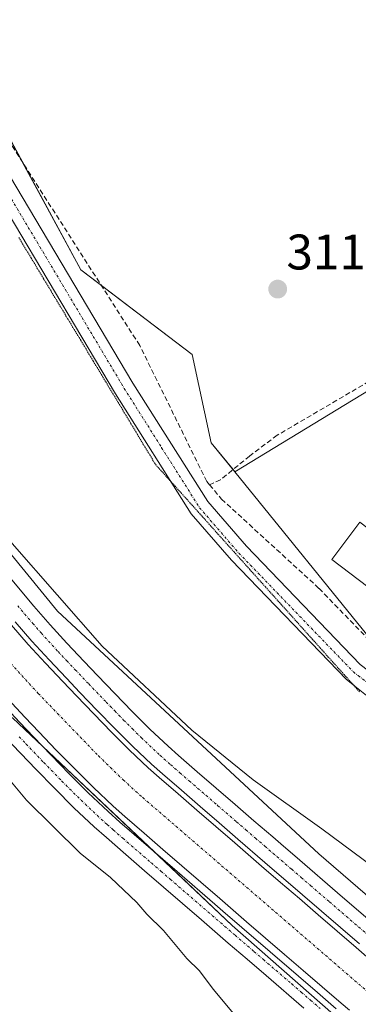
# Model space of a CAD drawing. Units: metres. Extents: x 573716 to 577186, y 4691817 to 4694159.
# Drawn here: x 576219 to 576287, y 4692899 to 4693096 of the extents above; entities that cross this region are included whole.
import ezdxf
from ezdxf.enums import TextEntityAlignment as Align

# ---------------------------------------------------------------- set-up
doc = ezdxf.new("R2010")
doc.units = ezdxf.units.M
doc.header["$MEASUREMENT"] = 0
for name, pattern in [('TRAZO_Y_PUNTO', [1, 0.5, -0.25, 0, -0.25]), ('TRAZOS2', [0.375, 0.25, -0.125]), ('TRAZOSX2', [1.5, 1, -0.5])]:
    doc.linetypes.add(name, pattern=pattern)
for name, color, linetype, lineweight in [('Carátula', 7, 'Continuous', 5), ('Corriente artificial Cxs', 5, 'Continuous', 13), ('Corriente artificial eje', 142, 'TRAZO_Y_PUNTO', 0), ('Corriente artificial lineal', 5, 'TRAZOSX2', 13), ('Corriente artificial superficial', 5, 'Continuous', 13), ('Cultivos herbáceos CxS', 92, 'Continuous', 0), ('Curva de nivel normal', 36, 'Continuous', 0), ('Edificación ligera', 1, 'Continuous', 0), ('Edificación ligera Cxs', 1, 'Continuous', 0), ('Pastizal CxS', 92, 'Continuous', 0), ('Pista no pavimentada', 254, 'Continuous', 13), ('Pista no pavimentada Cxs', 254, 'Continuous', 0), ('Pista pavimentada', 135, 'Continuous', 13), ('Pista pavimentada Cxs', 135, 'Continuous', 0), ('Pista pavimentada eje', 135, 'TRAZO_Y_PUNTO', 0), ('Punto de cota en terreno', 7, 'Continuous', 0), ('Rótulo de punto de cota en terreno', 19, 'Continuous', 0), ('Suelo desnudo', 252, 'Continuous', 0), ('Suelo desnudo CxS', 43, 'Continuous', 0), ('Vía pecuaria eje', 92, 'TRAZOS2', 0)]:
    doc.layers.add(name, color=color, linetype=linetype, lineweight=lineweight)
doc.styles.add('Arial', font='txt', dxfattribs={"height": 0.2})

# ---------------------------------------------------------------- blocks, each defined once
blk = doc.blocks.new('*U150')
at = {"layer": 'Cultivos herbáceos CxS', "color": 92, "linetype": 'Continuous', "lineweight": 0}
blk.add_polyline3d([(576414.73, 4692894.29, 310.74), (576404.72, 4692903.53, 310.54), (576401.49, 4692906.19, 310.52), (576482.06, 4693028.52, 311.28), (576422.65, 4693080.98, 311.06), (576384.99, 4693054.62, 310.55), (576352.96, 4693090.46, 310.55), (576300.74, 4693075.46, 310.97), (576320.9, 4693041.17, 310.57), (576262.37, 4693005.56, 310.66), (576257.66, 4693011.38, 310.88), (576253.81, 4693029.1, 311), (576231.48, 4693046.04, 310.78), (576205.9, 4693093.26, 310.89), (576152.13, 4693141.65, 311.06), (576090.82, 4693186.07, 311.12), (576061.41, 4693224.19, 311.13), (576053.4, 4693241.81, 311.16), (576046.52, 4693266.44, 311.57), (576027.05, 4693285.08, 311.49), (575988.57, 4693302.03, 311.26), (575932.16, 4693325.58, 311.48)], dxfattribs=at)
blk = doc.blocks.new('5PATER')
at = {"layer": 'Carátula', "linetype": 'Continuous', "lineweight": 5}
h = blk.add_hatch(color=250, dxfattribs=at)
edge = h.paths.add_edge_path()
edge.add_ellipse((0, 0.01), major_axis=(-1.33, -1.34), ratio=0.999422, start_angle=0, end_angle=360)

msp = doc.modelspace()

# ---------------------------------------------------------------- linework, layer by layer
at = {"layer": 'Corriente artificial Cxs', "color": 5, "linetype": 'Continuous', "lineweight": 13}
for points in [[(576217.6, 4692974.84, 317.91), (576220.96, 4692970.97, 317.9), (576224.41, 4692967.19, 317.89), (576227.89, 4692963.5, 317.91), (576230.61, 4692960.66, 317.91), (576234.09, 4692957.03, 317.93), (576237.62, 4692953.39, 317.95), (576241.26, 4692949.78, 317.91), (576245.02, 4692946.23, 317.92), (576247.2, 4692944.3, 317.91), (576251, 4692941, 317.96), (576254.78, 4692937.72, 317.96), (576258.57, 4692934.45, 317.92), (576262.36, 4692931.18, 317.9), (576266.15, 4692927.91, 317.9), (576267.75, 4692926.54, 317.89), (576271.54, 4692923.27, 317.9), (576275.33, 4692920.01, 317.86), (576279.11, 4692916.75, 317.87), (576282.9, 4692913.48, 317.89), (576286.69, 4692910.22, 317.87), (576290.48, 4692906.96, 317.91)], [(576285.35, 4692897.62, 317.83), (576283.68, 4692899.05, 317.84), (576279.89, 4692902.32, 317.86), (576276.1, 4692905.58, 317.85), (576272.31, 4692908.84, 317.81), (576268.52, 4692912.11, 317.85), (576264.73, 4692915.37, 317.87), (576260.95, 4692918.63, 317.85), (576259.34, 4692920.01, 317.87), (576255.55, 4692923.28, 317.85), (576251.75, 4692926.56, 317.86), (576247.96, 4692929.84, 317.88), (576244.17, 4692933.12, 317.85), (576240.32, 4692936.46, 317.85), (576237.98, 4692938.54, 317.81), (576234.01, 4692942.28, 317.79), (576230.2, 4692946.07, 317.82), (576226.58, 4692949.79, 317.87), (576223.08, 4692953.45, 317.85), (576220.33, 4692956.32, 317.84), (576216.77, 4692960.1, 317.85)]]:
    msp.add_polyline3d(points, dxfattribs=at)
at = {"layer": 'Corriente artificial eje', "color": 142, "linetype": 'TRAZO_Y_PUNTO', "lineweight": 0}
msp.add_polyline3d([(575932.65, 4693262.91, 316.61), (576021.51, 4693173.96, 317.87), (576054.86, 4693139.1, 317.47), (576085.54, 4693107.77, 317.01), (576100.09, 4693093.31, 317.94), (576136.39, 4693058.07, 317.9), (576159.34, 4693035.47, 317.9), (576168.74, 4693025.66, 317.91), (576176.97, 4693016.35, 317.91), (576203.49, 4692983.68, 317.92), (576215.96, 4692968.78, 317.87), (576222.96, 4692961.13, 317.88), (576235.02, 4692948.63, 317.88), (576240.01, 4692943.79, 317.87), (576243.91, 4692940.26, 317.89), (576311.67, 4692881.79, 317.85)], dxfattribs=at)
at = {"layer": 'Corriente artificial lineal', "color": 5, "linetype": 'TRAZOSX2', "lineweight": 13}
for points in [[(576257.3, 4693002.96, 310.64), (576256.74, 4693003.63, 310.65), (576243.3, 4693030.9, 310.91), (576199.77, 4693098.91, 311.04), (576172.58, 4693119.65, 310.99), (576110.99, 4693171.94, 311.12), (576092.05, 4693184.88, 311.08), (576084.28, 4693191.2, 311.14), (576075.85, 4693201.73, 311.19), (576056.77, 4693228.72, 311.05), (576044.83, 4693252.22, 311.28), (576038.98, 4693258.39, 311.29), (576020.69, 4693273.23, 311.3), (576002.77, 4693290.81, 311.45), (576001.67, 4693291.69, 311.53)], [(576297.09, 4693028.25, 310.88), (576270.86, 4693012.89, 310.72), (576265.34, 4693008.73, 310.73), (576259.5, 4693003.97, 310.61), (576257.3, 4693002.96, 310.64)], [(576257.3, 4693002.96, 310.64), (576259.7, 4693000.1, 310.69), (576279.26, 4692982.19, 310.54), (576292.18, 4692968.85, 310.47), (576296.11, 4692965.76, 310.54), (576333.25, 4692945.63, 310.49), (576350.28, 4692935.13, 310.5), (576372.31, 4692926.34, 310.47), (576380.06, 4692920.78, 310.45), (576391.22, 4692910.77, 310.43), (576418.41, 4692892.7, 310.69), (576426.12, 4692889.59, 310.4), (576449.3, 4692884.36, 310.5), (576466.01, 4692879.46, 310.38), (576477.27, 4692875.08, 310.34), (576493.59, 4692867.18, 310.46), (576522.9, 4692846.06, 310.41), (576536.77, 4692835.1, 311.26), (576557.36, 4692819.49, 311.51)]]:
    msp.add_polyline3d(points, dxfattribs=at)
at = {"layer": 'Corriente artificial superficial', "color": 5, "linetype": 'Continuous', "lineweight": 13}
for points in [[(576217.6, 4692974.84, 317.91), (576220.96, 4692970.97, 317.9), (576224.41, 4692967.19, 317.89), (576227.89, 4692963.5, 317.91), (576230.61, 4692960.66, 317.91), (576234.09, 4692957.03, 317.93), (576237.62, 4692953.39, 317.95), (576241.26, 4692949.78, 317.91), (576245.02, 4692946.23, 317.92), (576247.2, 4692944.3, 317.91), (576251, 4692941, 317.96), (576254.78, 4692937.72, 317.96), (576258.57, 4692934.45, 317.92), (576262.36, 4692931.18, 317.9), (576266.15, 4692927.91, 317.9), (576267.75, 4692926.54, 317.89), (576271.54, 4692923.27, 317.9), (576275.33, 4692920.01, 317.86), (576279.11, 4692916.75, 317.87), (576282.9, 4692913.48, 317.89), (576286.69, 4692910.22, 317.87), (576290.48, 4692906.96, 317.91)], [(576285.35, 4692897.62, 317.83), (576283.68, 4692899.05, 317.84), (576279.89, 4692902.32, 317.86), (576276.1, 4692905.58, 317.85), (576272.31, 4692908.84, 317.81), (576268.52, 4692912.11, 317.85), (576264.73, 4692915.37, 317.87), (576260.95, 4692918.63, 317.85), (576259.34, 4692920.01, 317.87), (576255.55, 4692923.28, 317.85), (576251.75, 4692926.56, 317.86), (576247.96, 4692929.84, 317.88), (576244.17, 4692933.12, 317.85), (576240.32, 4692936.46, 317.85), (576237.98, 4692938.54, 317.81), (576234.01, 4692942.28, 317.79), (576230.2, 4692946.07, 317.82), (576226.58, 4692949.79, 317.87), (576223.08, 4692953.45, 317.85), (576220.33, 4692956.32, 317.84), (576216.77, 4692960.1, 317.85)]]:
    msp.add_polyline3d(points, dxfattribs=at)
at = {"layer": 'Cultivos herbáceos CxS', "color": 92, "linetype": 'Continuous', "lineweight": 0}
for points in [[(576262.37, 4693005.56, 310.66), (576262.01, 4693006.01, 310.7), (576257.66, 4693011.38, 310.88), (576253.81, 4693029.1, 311), (576235.62, 4693042.9, 310.94), (576231.48, 4693046.04, 310.78), (576219.74, 4693067.71, 310.93), (576205.9, 4693093.26, 310.89), (576199.97, 4693098.59, 311.03), (576198.79, 4693099.66, 311.07), (576152.13, 4693141.65, 311.06), (576114.9, 4693168.62, 310.96), (576099.19, 4693180.01, 311.15), (576090.82, 4693186.07, 311.12), (576061.41, 4693224.19, 311.13), (576053.4, 4693241.81, 311.16), (576046.51, 4693266.44, 311.57), (576027.05, 4693285.08, 311.49), (576008.99, 4693293.04, 311.5), (576006.04, 4693294.34, 311.52), (576003.63, 4693295.4, 311.5), (575991.64, 4693300.68, 311.26), (575988.57, 4693302.03, 311.26), (575955.05, 4693316.03, 311.34)], [(576401.49, 4692906.19, 310.52), (576481.16, 4693027.17, 311.14), (576481.99, 4693028.42, 311.27), (576482.06, 4693028.52, 311.28), (576470.6, 4693038.64, 311.13), (576436.12, 4693069.09, 310.99), (576422.65, 4693080.98, 311.06), (576384.99, 4693054.62, 310.55), (576352.96, 4693090.46, 310.55), (576300.74, 4693075.46, 310.97), (576313.39, 4693053.94, 310.86), (576319.33, 4693043.83, 310.76), (576320.9, 4693041.17, 310.57), (576262.37, 4693005.56, 310.66)], [(576401.49, 4692906.19, 310.52), (576481.16, 4693027.17, 311.14), (576481.99, 4693028.42, 311.27), (576482.06, 4693028.52, 311.28), (576470.6, 4693038.64, 311.13), (576436.12, 4693069.09, 310.99), (576422.65, 4693080.98, 311.06), (576384.99, 4693054.62, 310.55), (576352.96, 4693090.46, 310.55), (576300.74, 4693075.46, 310.97), (576313.39, 4693053.94, 310.86), (576319.33, 4693043.83, 310.76), (576320.9, 4693041.17, 310.57), (576262.37, 4693005.56, 310.66)], [(576262.37, 4693005.56, 310.66), (576290.76, 4692970.55, 310.53), (576321.71, 4692957.71, 310.49), (576322.33, 4692957.46, 310.49), (576333.18, 4692950.22, 310.46), (576338.5, 4692946.67, 310.45), (576365.45, 4692930.49, 310.4), (576379.73, 4692923.04, 310.42), (576383.16, 4692921.25, 310.42), (576401.49, 4692906.19, 310.52)], [(576218.28, 4692896.2, 325.48), (576214.78, 4692901.3, 325.39), (576200.59, 4692921.89, 325.54), (576193.6, 4692932.17, 325.31), (576186.5, 4692942.57, 325.27), (576179.47, 4692952.91, 325.33), (576177.17, 4692956.25, 325.43), (576174.16, 4692960.61, 325.31), (576192.11, 4692957.54, 321.22), (576196.72, 4692962.16, 320.83), (576200.16, 4692961.82, 319.87), (576200.86, 4692961.75, 319.7), (576204.43, 4692961.39, 318.81), (576213.37, 4692957.94, 317.87), (576213.37, 4692957.94, 317.87), (576217.76, 4692956.25, 317.83), (576261.86, 4692914.64, 317.94), (576297.5, 4692883.29, 317.89)], [(576529.63, 4692640.67, 317.91), (576503.62, 4692666.82, 317.87), (576461.97, 4692708.67, 317.94), (576403.58, 4692765.22, 318.89), (576404.57, 4692766.2, 318.47), (576327.86, 4692842.91, 319.12), (576299.17, 4692872.85, 318.53), (576298.16, 4692879.19, 317.96), (576297.65, 4692882.37, 317.91), (576297.5, 4692883.29, 317.89), (576261.86, 4692914.64, 317.94), (576246.25, 4692929.37, 317.87), (576223.88, 4692950.48, 317.86), (576217.76, 4692956.25, 317.83), (576214.25, 4692957.61, 317.88), (576213.37, 4692957.94, 317.87)]]:
    msp.add_polyline3d(points, dxfattribs=at)
msp.add_polyline3d([(576401.49, 4692906.19, 310.52), (576383.16, 4692921.25, 310.42), (576379.73, 4692923.04, 310.42), (576365.45, 4692930.49, 310.4), (576338.5, 4692946.67, 310.45), (576322.33, 4692957.46, 310.49), (576290.76, 4692970.55, 310.53), (576262.37, 4693005.56, 310.66), (576320.9, 4693041.17, 310.57), (576300.74, 4693075.46, 310.97), (576352.96, 4693090.46, 310.55), (576384.99, 4693054.62, 310.55), (576422.65, 4693080.98, 311.06), (576482.06, 4693028.52, 311.28), (576401.49, 4692906.19, 310.52)], close=True, dxfattribs=at)
at = {"layer": 'Curva de nivel normal', "color": 36, "linetype": 'Continuous', "lineweight": 0}
for points in [[(576116.41, 4693101.52, 315), (576144.86, 4693071.98, 315), (576167.99, 4693049.12, 315), (576178.3, 4693039.42, 315), (576188.49, 4693028.62, 315), (576201.13, 4693013.26, 315), (576217.71, 4692991.2, 315), (576235.74, 4692970.59, 315), (576253.74, 4692953.75, 315), (576266.04, 4692943.8, 315), (576279.81, 4692934.01, 315), (576307.01, 4692913.83, 315)], [(576263.8, 4692894.96, 320), (576258, 4692901.89, 320), (576255.29, 4692905.54, 320), (576252.78, 4692908.03, 320), (576248.04, 4692913.63, 320), (576244.75, 4692916.9, 320), (576242.75, 4692919.22, 320), (576237.44, 4692924.24, 320), (576231.34, 4692929.14, 320), (576220.61, 4692939.74, 320), (576214.21, 4692947.34, 320)]]:
    msp.add_polyline3d(points, dxfattribs=at)
at = {"layer": 'Edificación ligera', "color": 1, "linetype": 'Continuous', "lineweight": 0}
msp.add_polyline3d([(576338.27, 4692956.92, 310.5), (576332.6, 4692949.45, 310.52), (576281.81, 4692988, 310.5), (576287.47, 4692995.46, 310.5), (576338.27, 4692956.92, 310.5)], dxfattribs=at)
at = {"layer": 'Edificación ligera Cxs', "color": 1, "linetype": 'Continuous', "lineweight": 0}
msp.add_polyline3d([(576338.27, 4692956.92, 310.5), (576332.6, 4692949.45, 310.52), (576281.81, 4692988, 310.5), (576287.47, 4692995.46, 310.5), (576338.27, 4692956.92, 310.5)], close=True, dxfattribs=at)
at = {"layer": 'Pastizal CxS', "color": 92, "linetype": 'Continuous', "lineweight": 0}
for points in [[(575801.4, 4693415.86, 314.71), (575840.14, 4693378.04, 314.95), (576193.15, 4693018.79, 316.39), (576226.83, 4692977.63, 315.61), (576279.22, 4692928.98, 316.61), (576315.39, 4692897.8, 316.88), (576326.43, 4692890.16, 316.89), (576330.01, 4692887.68, 317.17), (576331.61, 4692886.57, 317.18), (576332.71, 4692885.32, 317.25), (576335.4, 4692882.3, 317.34), (576336, 4692882.33, 317.31)], [(576315.39, 4692897.8, 316.88), (576279.22, 4692928.98, 316.61), (576226.83, 4692977.63, 315.61), (576193.15, 4693018.79, 316.39), (575840.14, 4693378.04, 314.95)], [(575932.16, 4693325.58, 311.48), (575988.57, 4693302.03, 311.26), (576027.05, 4693285.08, 311.49), (576046.52, 4693266.44, 311.57), (576053.4, 4693241.81, 311.16), (576061.41, 4693224.19, 311.13), (576090.82, 4693186.07, 311.12), (576152.13, 4693141.65, 311.06), (576205.9, 4693093.26, 310.89), (576231.48, 4693046.04, 310.78), (576253.81, 4693029.1, 311), (576257.66, 4693011.38, 310.88), (576262.37, 4693005.56, 310.66), (576262.37, 4693005.56, 310.66), (576290.76, 4692970.55, 310.53), (576322.33, 4692957.46, 310.49), (576338.5, 4692946.67, 310.45), (576365.45, 4692930.49, 310.4), (576379.73, 4692923.04, 310.42), (576383.16, 4692921.25, 310.42), (576401.49, 4692906.19, 310.52), (576404.72, 4692903.53, 310.54), (576414.73, 4692894.29, 310.74)], [(576262.37, 4693005.56, 310.66), (576262.01, 4693006.01, 310.7), (576257.66, 4693011.38, 310.88), (576253.81, 4693029.1, 311), (576235.62, 4693042.9, 310.94), (576231.48, 4693046.04, 310.78), (576219.74, 4693067.71, 310.93), (576205.9, 4693093.26, 310.89), (576199.97, 4693098.59, 311.03), (576198.79, 4693099.66, 311.07), (576152.13, 4693141.65, 311.06), (576114.9, 4693168.62, 310.96), (576099.19, 4693180.01, 311.15), (576090.82, 4693186.07, 311.12), (576061.41, 4693224.19, 311.13), (576053.4, 4693241.81, 311.16), (576046.51, 4693266.44, 311.57), (576027.05, 4693285.08, 311.49), (576008.99, 4693293.04, 311.5), (576006.04, 4693294.34, 311.52), (576003.63, 4693295.4, 311.5), (575991.64, 4693300.68, 311.26), (575988.57, 4693302.03, 311.26), (575955.05, 4693316.03, 311.34)], [(576262.37, 4693005.56, 310.66), (576290.76, 4692970.55, 310.53), (576321.71, 4692957.71, 310.49), (576322.33, 4692957.46, 310.49), (576333.18, 4692950.22, 310.46), (576338.5, 4692946.67, 310.45), (576365.45, 4692930.49, 310.4), (576379.73, 4692923.04, 310.42), (576383.16, 4692921.25, 310.42), (576401.49, 4692906.19, 310.52)]]:
    msp.add_polyline3d(points, dxfattribs=at)
at = {"layer": 'Pista no pavimentada', "color": 254, "linetype": 'Continuous', "lineweight": 13}
for points in [[(576294.59, 4692956.72, 311.36), (576289.12, 4692960.44, 311.28), (576284.76, 4692963.94, 311.23), (576261.68, 4692987.88, 310.89), (576253.65, 4692997.14, 310.89), (576238.46, 4693021.21, 311.16), (576204.63, 4693077.96, 311.14), (576194.13, 4693091.38, 311.15), (576183.36, 4693101.81, 311.19), (576169.85, 4693112.27, 311.24), (576113.08, 4693161.1, 311.23), (576084.78, 4693181.59, 311.52), (576062.37, 4693205.76, 311.55), (576037.91, 4693245.84, 311.89), (576015.18, 4693268.71, 311.67), (575987.36, 4693293.66, 311.71), (575979.39, 4693299.66, 311.87)], [(575997.19, 4693290.34, 311.53), (576018, 4693271.67, 311.38), (576041.15, 4693248.38, 311.66), (576065.65, 4693208.24, 311.33), (576087.5, 4693184.66, 311.24), (576115.61, 4693164.31, 311.12), (576172.43, 4693115.44, 311.1), (576186.04, 4693104.9, 311.11), (576197.17, 4693094.12, 311.13), (576208.01, 4693080.27, 311.02), (576241.94, 4693023.34, 311.1), (576256.94, 4692999.59, 310.73), (576264.7, 4692990.64, 310.68), (576287.51, 4692966.97, 310.98), (576289.19, 4692965.64, 310.96), (576307.15, 4692954.46, 311.14), (576357, 4692928.87, 310.93), (576376.39, 4692917.84, 310.78), (576389.12, 4692908.47, 310.59), (576400.05, 4692898.34, 310.99)], [(576215.69, 4692959.1, 317.84), (576219.26, 4692955.31, 317.83), (576222.01, 4692952.43, 317.85), (576225.52, 4692948.77, 317.87), (576229.16, 4692945.03, 317.81), (576232.98, 4692941.22, 317.78), (576236.98, 4692937.45, 317.81), (576239.34, 4692935.35, 317.84), (576250.79, 4692925.44, 317.85), (576258.38, 4692918.89, 317.89), (576259.98, 4692917.52, 317.88), (576263.77, 4692914.25, 317.91), (576275.14, 4692904.47, 317.88), (576278.92, 4692901.2, 317.89), (576282.72, 4692897.94, 317.87)], [(576276.22, 4692898.06, 317.99), (576268.64, 4692904.58, 317.92), (576264.85, 4692907.85, 317.94), (576261.06, 4692911.11, 317.93), (576255.68, 4692915.75, 317.92), (576244.28, 4692925.59, 317.96), (576240.49, 4692928.87, 317.9), (576236.61, 4692932.24, 317.91), (576234.18, 4692934.39, 317.92), (576230.1, 4692938.24, 317.85), (576226.21, 4692942.12, 317.87), (576222.54, 4692945.89, 317.85), (576216.25, 4692952.45, 317.97)]]:
    msp.add_polyline3d(points, dxfattribs=at)
at = {"layer": 'Pista no pavimentada Cxs', "color": 254, "linetype": 'Continuous', "lineweight": 0}
for points in [[(575981.58, 4693303.12, 311.49), (575989.96, 4693296.82, 311.5), (575994.59, 4693292.67, 311.52), (575997.19, 4693290.34, 311.53), (576018, 4693271.67, 311.38), (576041.15, 4693248.38, 311.66), (576065.65, 4693208.24, 311.33), (576087.5, 4693184.66, 311.24), (576115.61, 4693164.31, 311.12), (576172.43, 4693115.44, 311.1), (576186.04, 4693104.9, 311.11), (576197.17, 4693094.12, 311.13), (576208.01, 4693080.27, 311.02), (576241.94, 4693023.34, 311.1), (576256.94, 4692999.59, 310.73), (576264.7, 4692990.64, 310.68), (576287.51, 4692966.97, 310.98), (576289.19, 4692965.64, 310.96), (576307.15, 4692954.46, 311.14), (576357, 4692928.87, 310.93), (576376.39, 4692917.84, 310.78), (576389.12, 4692908.47, 310.59), (576400.05, 4692898.34, 310.99)], [(576397.29, 4692894.85, 311.72), (576386.29, 4692905.05, 310.98), (576373.97, 4692914.12, 311.07), (576354.88, 4692924.97, 311.24), (576301.15, 4692953.06, 311.45), (576294.59, 4692956.72, 311.36), (576289.12, 4692960.44, 311.28), (576284.76, 4692963.94, 311.23), (576261.68, 4692987.88, 310.89), (576253.65, 4692997.14, 310.89), (576238.46, 4693021.21, 311.16), (576204.63, 4693077.96, 311.14), (576194.13, 4693091.38, 311.15), (576183.36, 4693101.81, 311.19), (576169.85, 4693112.27, 311.24), (576113.08, 4693161.1, 311.23), (576084.78, 4693181.59, 311.52), (576062.37, 4693205.76, 311.55), (576037.91, 4693245.84, 311.89), (576015.18, 4693268.71, 311.67), (575987.36, 4693293.66, 311.71), (575979.39, 4693299.66, 311.87)], [(576215.69, 4692959.1, 317.84), (576219.26, 4692955.31, 317.83), (576222.01, 4692952.43, 317.85), (576225.52, 4692948.77, 317.87), (576229.16, 4692945.03, 317.81), (576232.98, 4692941.22, 317.78), (576236.98, 4692937.45, 317.81), (576239.34, 4692935.35, 317.84), (576250.79, 4692925.44, 317.85), (576258.38, 4692918.89, 317.89), (576259.98, 4692917.52, 317.88), (576263.77, 4692914.25, 317.91), (576275.14, 4692904.47, 317.88), (576278.92, 4692901.2, 317.89), (576282.72, 4692897.94, 317.87)], [(576276.22, 4692898.06, 317.99), (576268.64, 4692904.58, 317.92), (576264.85, 4692907.85, 317.94), (576261.06, 4692911.11, 317.93), (576255.68, 4692915.75, 317.92), (576244.28, 4692925.59, 317.96), (576240.49, 4692928.87, 317.9), (576236.61, 4692932.24, 317.91), (576234.18, 4692934.39, 317.92), (576230.1, 4692938.24, 317.85), (576226.21, 4692942.12, 317.87), (576222.54, 4692945.89, 317.85), (576216.25, 4692952.45, 317.97)]]:
    msp.add_polyline3d(points, dxfattribs=at)
at = {"layer": 'Pista pavimentada', "color": 135, "linetype": 'Continuous', "lineweight": 13}
for points in [[(576216.15, 4692985.75, 317.03), (576219.35, 4692981.91, 316.77), (576222.07, 4692978.66, 317.23), (576225.35, 4692974.88, 316.9), (576228.72, 4692971.19, 316.73), (576232.15, 4692967.56, 316.96), (576234.86, 4692964.73, 317.08), (576238.32, 4692961.12, 317.09), (576241.81, 4692957.53, 317.29), (576245.35, 4692954, 317.48), (576248.99, 4692950.57, 317.29), (576251.08, 4692948.72, 317.42), (576254.85, 4692945.44, 317.25), (576262.41, 4692938.9, 317.57), (576266.2, 4692935.63, 317.63), (576269.99, 4692932.37, 317.48), (576271.59, 4692930.99, 317.5), (576275.38, 4692927.73, 317.59), (576282.95, 4692921.2, 317.5), (576290.53, 4692914.68, 317.55)], [(576287.34, 4692910.97, 317.87), (576279.76, 4692917.49, 317.87), (576275.97, 4692920.76, 317.85), (576268.39, 4692927.28, 317.89), (576263, 4692931.93, 317.89), (576259.22, 4692935.2, 317.91), (576255.43, 4692938.47, 317.96), (576251.65, 4692941.74, 317.96), (576247.85, 4692945.04, 317.89), (576245.68, 4692946.96, 317.94), (576241.95, 4692950.48, 317.91), (576238.32, 4692954.09, 317.92), (576234.8, 4692957.72, 317.94), (576231.32, 4692961.35, 317.91), (576228.61, 4692964.18, 317.86), (576225.14, 4692967.86, 317.89), (576221.7, 4692971.63, 317.88), (576218.35, 4692975.48, 317.87)]]:
    msp.add_polyline3d(points, dxfattribs=at)
at = {"layer": 'Pista pavimentada Cxs', "color": 135, "linetype": 'Continuous', "lineweight": 0}
for points in [[(576216.15, 4692985.75, 317.03), (576219.35, 4692981.91, 316.77), (576222.07, 4692978.66, 317.23), (576225.35, 4692974.88, 316.9), (576228.72, 4692971.19, 316.73), (576232.15, 4692967.56, 316.96), (576234.86, 4692964.73, 317.08), (576238.32, 4692961.12, 317.09), (576241.81, 4692957.53, 317.29), (576245.35, 4692954, 317.48), (576248.99, 4692950.57, 317.29), (576251.08, 4692948.72, 317.42), (576254.85, 4692945.44, 317.25), (576262.41, 4692938.9, 317.57), (576266.2, 4692935.63, 317.63), (576269.99, 4692932.37, 317.48), (576271.59, 4692930.99, 317.5), (576275.38, 4692927.73, 317.59), (576282.95, 4692921.2, 317.5), (576290.53, 4692914.68, 317.55)], [(576287.34, 4692910.97, 317.87), (576279.76, 4692917.49, 317.87), (576275.97, 4692920.76, 317.85), (576268.39, 4692927.28, 317.89), (576263, 4692931.93, 317.89), (576259.22, 4692935.2, 317.91), (576255.43, 4692938.47, 317.96), (576251.65, 4692941.74, 317.96), (576247.85, 4692945.04, 317.89), (576245.68, 4692946.96, 317.94), (576241.95, 4692950.48, 317.91), (576238.32, 4692954.09, 317.92), (576234.8, 4692957.72, 317.94), (576231.32, 4692961.35, 317.91), (576228.61, 4692964.18, 317.86), (576225.14, 4692967.86, 317.89), (576221.7, 4692971.63, 317.88), (576218.35, 4692975.48, 317.87)]]:
    msp.add_polyline3d(points, dxfattribs=at)
at = {"layer": 'Pista pavimentada eje', "color": 135, "linetype": 'TRAZO_Y_PUNTO', "lineweight": 0}
for points in [[(575993.6, 4693290.81, 311.63), (576016.59, 4693270.19, 311.48), (576039.53, 4693247.11, 311.76), (576064.01, 4693207, 311.44), (576075.22, 4693194.92, 311.36), (576086.14, 4693183.13, 311.4), (576114.35, 4693162.71, 311.19), (576171.14, 4693113.86, 311.22), (576184.7, 4693103.36, 311.2), (576195.65, 4693092.75, 311.18), (576206.32, 4693079.12, 311.13), (576223.29, 4693050.65, 311.06), (576240.2, 4693022.28, 311.16), (576247.7, 4693010.4, 311.01), (576255.3, 4692998.37, 310.8), (576263.19, 4692989.26, 310.79), (576274.6, 4692977.43, 310.97), (576286.14, 4692965.46, 311.14), (576287.09, 4692964.71, 311.14), (576290.42, 4692962.15, 311.17), (576294.33, 4692959.25, 311.21), (576298.37, 4692956.97, 311.3)], [(576218.83, 4692978.72, 317.72), (576220.21, 4692977.07, 317.72), (576221.85, 4692975.18, 317.7), (576223.53, 4692973.26, 317.58), (576226.93, 4692969.53, 317.62), (576228.67, 4692967.69, 317.58), (576230.38, 4692965.87, 317.59), (576233.09, 4692963.04, 317.77), (576236.56, 4692959.42, 317.84), (576238.31, 4692957.63, 317.74), (576240.07, 4692955.81, 317.71), (576241.84, 4692954.05, 317.83), (576243.65, 4692952.24, 317.82), (576247.34, 4692948.77, 317.84), (576249.47, 4692946.88, 317.74), (576251.37, 4692945.23, 317.77), (576253.25, 4692943.59, 317.85), (576258.92, 4692938.69, 317.86), (576262.71, 4692935.42, 317.82), (576264.6, 4692933.78, 317.86), (576266.5, 4692932.15, 317.87), (576268.39, 4692930.52, 317.77), (576269.99, 4692929.14, 317.82), (576273.78, 4692925.88, 317.78), (576275.67, 4692924.25, 317.79), (576277.57, 4692922.62, 317.79), (576281.36, 4692919.35, 317.82), (576288.94, 4692912.83, 317.82)], [(576219.14, 4692952.44, 317.88), (576220.52, 4692951, 317.9), (576224.03, 4692947.33, 317.86), (576227.69, 4692943.58, 317.79), (576231.54, 4692939.73, 317.76), (576235.58, 4692935.92, 317.84), (576236.8, 4692934.85, 317.83), (576237.98, 4692933.8, 317.85), (576239.92, 4692932.11, 317.87), (576245.64, 4692927.16, 317.89), (576247.54, 4692925.52, 317.87), (576249.44, 4692923.88, 317.85), (576257.03, 4692917.32, 317.9), (576257.83, 4692916.64, 317.89), (576262.42, 4692912.68, 317.94), (576266.21, 4692909.42, 317.93), (576268.1, 4692907.79, 317.91), (576273.79, 4692902.9, 317.93), (576275.68, 4692901.26, 317.93), (576277.57, 4692899.63, 317.93), (576279.47, 4692898, 317.93)]]:
    msp.add_polyline3d(points, dxfattribs=at)
at = {"layer": 'Suelo desnudo', "color": 252, "linetype": 'Continuous', "lineweight": 0}
for points in [[(575801.4, 4693415.86, 314.71), (575840.14, 4693378.04, 314.95), (576193.15, 4693018.79, 316.39), (576226.83, 4692977.63, 315.61), (576279.22, 4692928.98, 316.61), (576315.39, 4692897.8, 316.88), (576326.43, 4692890.16, 316.89), (576330.01, 4692887.68, 317.17), (576331.61, 4692886.57, 317.18), (576332.71, 4692885.32, 317.25), (576335.4, 4692882.3, 317.34), (576336, 4692882.33, 317.31)], [(576529.63, 4692640.67, 317.91), (576503.62, 4692666.82, 317.87), (576461.97, 4692708.67, 317.94), (576403.58, 4692765.22, 318.89), (576404.57, 4692766.2, 318.47), (576327.86, 4692842.91, 319.12), (576299.17, 4692872.85, 318.53), (576298.16, 4692879.19, 317.96), (576297.65, 4692882.37, 317.91), (576297.5, 4692883.29, 317.89), (576261.86, 4692914.64, 317.94), (576246.25, 4692929.37, 317.87), (576223.88, 4692950.48, 317.86), (576217.76, 4692956.25, 317.83), (576214.25, 4692957.61, 317.88), (576213.37, 4692957.94, 317.87)]]:
    msp.add_polyline3d(points, dxfattribs=at)
at = {"layer": 'Suelo desnudo CxS', "color": 43, "linetype": 'Continuous', "lineweight": 0}
for points in [[(575840.14, 4693378.04, 314.95), (576193.15, 4693018.79, 316.39), (576226.83, 4692977.63, 315.61), (576279.22, 4692928.98, 316.61), (576315.39, 4692897.8, 316.88)], [(576297.5, 4692883.29, 317.89), (576261.86, 4692914.64, 317.94), (576217.76, 4692956.25, 317.83), (576213.37, 4692957.94, 317.87), (576213.11, 4692958.92, 317.82), (576102.09, 4693079.92, 317.84), (575900.01, 4693283.24, 317.89)]]:
    msp.add_polyline3d(points, dxfattribs=at)
at = {"layer": 'Vía pecuaria eje', "color": 92, "linetype": 'TRAZOS2', "lineweight": 0}
msp.add_polyline3d([(576219.05, 4693052.53, 311.12), (576221.54, 4693048.4, 311.16), (576224.03, 4693044.27, 311.16), (576226.52, 4693040.14, 311.18), (576229.01, 4693036, 311.17), (576231.5, 4693031.87, 311.18), (576234, 4693027.74, 311.18), (576236.49, 4693023.6, 311.17), (576238.98, 4693019.47, 311.17), (576241.47, 4693015.34, 311.17), (576243.96, 4693011.2, 311.13), (576246.45, 4693007.07, 311.07), (576249.59, 4693003.57, 310.97), (576249.6, 4693003.56, 310.97), (576252.75, 4693000.05, 310.89), (576255.91, 4692996.54, 310.83), (576259.06, 4692993.02, 310.78), (576262.21, 4692989.51, 310.81), (576265.36, 4692986, 310.84), (576268.51, 4692982.49, 310.89), (576271.67, 4692978.98, 310.95), (576274.82, 4692975.47, 311.08), (576277.97, 4692971.96, 311.11), (576281.12, 4692968.44, 311.16), (576284.28, 4692964.93, 311.2), (576286.22, 4692962.77, 311.26), (576287.43, 4692961.42, 311.28)], dxfattribs=at)

# ---------------------------------------------------------------- block references
at = {"layer": 'Cultivos herbáceos CxS', "color": 92, "linetype": 'Continuous', "lineweight": 0}
msp.add_blockref('*U150', (0, 0), dxfattribs=at)
at = {"layer": 'Punto de cota en terreno', "linetype": 'Continuous', "lineweight": 0}
msp.add_blockref('5PATER', (576270.97, 4693042.18, 311.13), dxfattribs=at)

# ---------------------------------------------------------------- texts
at = {"layer": 'Rótulo de punto de cota en terreno', "color": 19, "linetype": 'Continuous', "lineweight": 0, "style": 'Arial'}
msp.add_text('311,13', height=7, dxfattribs=at).set_placement((576272.73, 4693043.94), align=Align.BOTTOM_LEFT)

doc.saveas('drawing.dxf')
